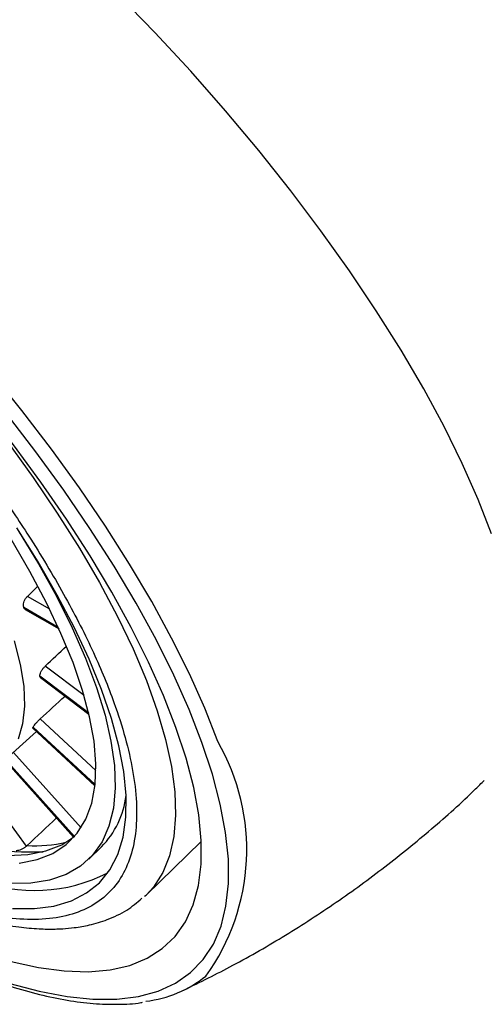
# Model space of a CAD drawing. Units: millimetres. Extents: x 60 to 1228, y 76 to 1722.
# Drawn here: x 848 to 854, y 631 to 645 of the extents above; entities that cross this region are included whole.
import ezdxf

# ---------------------------------------------------------------- set-up
doc = ezdxf.new("R2010")
doc.units = ezdxf.units.MM
doc.header["$LTSCALE"] = 6

msp = doc.modelspace()

# ---------------------------------------------------------------- linework, layer by layer
at = {"color": 8, "linetype": 'Continuous', "lineweight": 25}
for p, q in [((848.138, 636.573), (847.815, 636.759)), ((847.762, 636.603), (848.26, 636.315)), ((848.263, 636.308), (847.764, 636.596)), ((848.633, 635.328), (848.072, 635.751)), ((847.995, 635.611), (848.699, 635.08)), ((848.701, 635.074), (847.995, 635.605)), ((848.804, 634.242), (847.998, 634.988)), ((848.792, 634.035), (847.895, 634.865)), ((847.897, 634.869), (848.793, 634.04)), ((848.59, 633.415), (847.615, 634.504)), ((848.49, 633.286), (847.496, 634.397)), ((847.499, 634.4), (848.493, 633.289)), ((847.802, 633.15), (847.073, 634.148))]:
    msp.add_line(p, q, dxfattribs=at)
at = {"color": 7, "linetype": 'Continuous', "lineweight": 25}
for p, q in [((847.785, 636.569), (848.272, 636.288)), ((848.004, 635.587), (848.704, 635.059)), ((847.452, 634.358), (847.947, 634.805)), ((847.894, 634.854), (848.791, 634.024)), ((847.489, 634.391), (848.483, 633.281)), ((849.531, 632.444), (850.326, 633.219)), ((847.812, 633.159), (847.802, 633.15)), ((848.701, 632.961), (848.885, 633.141)), ((849.508, 632.426), (849.531, 632.444)), ((849.531, 632.444), (849.514, 632.428))]:
    msp.add_line(p, q, dxfattribs=at)
at = {"color": 8, "linetype": 'Continuous', "lineweight": 25, "flags": 128}
for points in [[(854.519, 637.661), (854.325, 638.16), (854.096, 638.678), (853.834, 639.212), (853.538, 639.76), (853.211, 640.319), (852.853, 640.888), (852.468, 641.462), (852.055, 642.041), (851.618, 642.622), (851.157, 643.201), (850.675, 643.777), (850.174, 644.347), (849.657, 644.908), (849.125, 645.458)], [(850.564, 634.661), (850.376, 635.142), (850.154, 635.641), (849.898, 636.157), (849.61, 636.686), (849.291, 637.226), (848.942, 637.774), (848.565, 638.329), (848.161, 638.887), (847.733, 639.446), (847.283, 640.003), (846.813, 640.556), (846.324, 641.102), (845.82, 641.638), (845.302, 642.163), (844.773, 642.673), (844.236, 643.166), (843.692, 643.64), (843.145, 644.093), (842.597, 644.522), (842.051, 644.926), (841.508, 645.303)], [(847.526, 638.994), (847.9, 638.477), (848.247, 637.964), (848.566, 637.456), (848.856, 636.958), (849.115, 636.471), (849.341, 635.999), (849.533, 635.543), (849.69, 635.107), (849.811, 634.692), (849.897, 634.3), (849.945, 633.935), (849.956, 633.597), (849.931, 633.289), (849.868, 633.012), (849.769, 632.768), (849.634, 632.558), (849.531, 632.444)], [(847.624, 636.118), (847.711, 635.777), (847.761, 635.462), (847.772, 635.175), (847.746, 634.918), (847.682, 634.694)]]:
    msp.add_lwpolyline(points, dxfattribs=at)
at = {"color": 7, "linetype": 'Continuous', "lineweight": 25, "flags": 128}
for points in [[(849.961, 634.863), (849.78, 635.328), (849.564, 635.81), (849.314, 636.309), (849.033, 636.821), (848.72, 637.343), (848.378, 637.874), (848.009, 638.41), (847.613, 638.949), (847.194, 639.488), (846.754, 640.024), (846.293, 640.555), (845.816, 641.079), (845.323, 641.592), (844.819, 642.092), (844.304, 642.576), (843.782, 643.042), (843.256, 643.489), (842.727, 643.912), (842.199, 644.311), (841.674, 644.684), (841.154, 645.028), (840.644, 645.342)], [(850.335, 634.647), (850.149, 635.125), (849.928, 635.622), (849.673, 636.134), (849.385, 636.66), (849.067, 637.196), (848.718, 637.742), (848.342, 638.293), (847.939, 638.847), (847.512, 639.402), (847.063, 639.955), (846.594, 640.504), (846.106, 641.045), (845.603, 641.576), (845.087, 642.095), (844.561, 642.599), (844.026, 643.086), (843.485, 643.553), (842.941, 643.998), (842.397, 644.419), (841.855, 644.815), (841.317, 645.182)], [(847.602, 632.247), (847.915, 632.247), (848.198, 632.285), (848.45, 632.36), (848.669, 632.473), (848.854, 632.622), (849.004, 632.808), (849.119, 633.028), (849.196, 633.281), (849.237, 633.567), (849.24, 633.883), (849.207, 634.228), (849.136, 634.599), (849.028, 634.995), (848.885, 635.413), (848.706, 635.851), (848.493, 636.306), (848.247, 636.776), (847.969, 637.258), (847.662, 637.749)], [(847.682, 637.711), (847.973, 637.231), (848.233, 636.761), (848.46, 636.305), (848.654, 635.865), (848.813, 635.444), (848.936, 635.043), (849.022, 634.667), (849.071, 634.316), (849.083, 633.994), (849.057, 633.701), (848.993, 633.44), (848.893, 633.212), (848.756, 633.019), (848.584, 632.862), (848.377, 632.742), (848.136, 632.659), (847.864, 632.614), (847.562, 632.608)], [(847.695, 632.904), (847.955, 632.956), (848.182, 633.046), (848.376, 633.174), (848.535, 633.338), (848.658, 633.538), (848.744, 633.772), (848.793, 634.039), (848.804, 634.338), (848.777, 634.665), (848.713, 635.02), (848.612, 635.4), (848.474, 635.803), (848.3, 636.225), (848.092, 636.665), (847.851, 637.12), (847.578, 637.586)], [(847.579, 631.484), (847.977, 631.397), (848.348, 631.347), (848.693, 631.336), (849.008, 631.363), (849.292, 631.427), (849.544, 631.529), (849.763, 631.669), (849.947, 631.844), (850.096, 632.055), (850.209, 632.301), (850.285, 632.58), (850.324, 632.891), (850.325, 633.232), (850.289, 633.602), (850.217, 633.998), (850.107, 634.419), (849.961, 634.863)], [(847.563, 631.165), (847.987, 631.052), (848.387, 630.976), (848.76, 630.939), (849.105, 630.939), (849.421, 630.978), (849.704, 631.055), (849.955, 631.17), (850.172, 631.322), (850.355, 631.511), (850.501, 631.735), (850.611, 631.994), (850.683, 632.285), (850.719, 632.609), (850.717, 632.963), (850.677, 633.346), (850.6, 633.756), (850.486, 634.19), (850.335, 634.647)], [(844.812, 633.971), (845.257, 633.727), (845.687, 633.517), (846.1, 633.342), (846.494, 633.203), (846.865, 633.102), (847.212, 633.039), (847.531, 633.014), (847.822, 633.028), (848.082, 633.08), (848.31, 633.17), (848.5, 633.295)]]:
    msp.add_lwpolyline(points, dxfattribs=at)
at = {"color": 7, "linetype": 'Continuous', "lineweight": 25}
for centre, radius, start, end in [((842.373, 634.658), 5.729, 19.7708, 19.8452), ((845.532, 635.419), 2.47, 4.3326, 4.4628), ((846.965, 635.278), 1.018, 336.0727, 336.308), ((849.321, 632.612), 1.716, 276.8641, 308.6651)]:
    msp.add_arc(centre, radius, start, end, dxfattribs=at)
at = {"color": 8, "linetype": 'Continuous', "lineweight": 25}
for centre, radius, start, end in [((847.864, 633.098), 3.119, 324.161, 30.0706), ((847.883, 638.166), 5.099, 234.567, 271.8118), ((847.975, 634.034), 1.275, 315.5075, 353.0491), ((847.928, 635.153), 1.997, 266.6607, 282.9189), ((847.915, 634.839), 2.33, 248.909, 297.0472)]:
    msp.add_arc(centre, radius, start, end, dxfattribs=at)
at = {"color": 7, "linetype": 'Continuous', "lineweight": 25}
for centre, major_axis, ratio, start_param, end_param in [((1038.415, 841.226), (250.146, 258.494), 0.023051, 3.82258, 3.823517), ((1040.974, 839.518), (253.381, 256.332), 0.026769, 3.820407, 3.822272), ((1043.57, 837.341), (256.657, 253.584), 0.028729, 3.818095, 3.820258), ((841.271, 637.45), (126.105, 118.758), 0.04392, 4.722897, 4.726253)]:
    msp.add_ellipse(centre, major_axis=major_axis, ratio=ratio, start_param=start_param, end_param=end_param, dxfattribs=at)
for points, knots in [([(834.945, 645.898), (834.933, 645.842), (834.898, 645.685), (834.881, 645.399), (834.89, 645.043), (834.935, 644.66), (835.014, 644.256), (835.127, 643.83), (835.273, 643.386), (835.452, 642.924), (835.661, 642.448), (835.901, 641.958), (836.17, 641.457), (836.466, 640.946), (836.79, 640.428), (837.139, 639.905), (837.511, 639.378), (837.906, 638.85), (838.322, 638.322), (838.756, 637.798), (839.208, 637.279), (839.675, 636.768), (840.156, 636.266), (840.647, 635.775), (841.148, 635.298), (841.657, 634.837), (842.171, 634.393), (842.687, 633.968), (843.205, 633.564), (843.722, 633.183), (844.235, 632.826), (844.743, 632.495), (845.244, 632.191), (845.735, 631.916), (846.216, 631.67), (846.684, 631.455), (847.136, 631.271), (847.573, 631.12), (847.992, 631.002), (848.391, 630.919), (848.77, 630.87), (849.124, 630.861), (849.36, 630.87), (849.469, 630.893), (849.477, 630.894)], [0, 0, 0, 0, 0.013605, 0.037918, 0.062504, 0.087244, 0.112042, 0.136833, 0.161594, 0.186316, 0.211, 0.23565, 0.260271, 0.284866, 0.30944, 0.333997, 0.358539, 0.38307, 0.407592, 0.432106, 0.456616, 0.481122, 0.505625, 0.530129, 0.554633, 0.579139, 0.603649, 0.628163, 0.652685, 0.677216, 0.701758, 0.726314, 0.750887, 0.77548, 0.800098, 0.824745, 0.849426, 0.874147, 0.89891, 0.923716, 0.948558, 0.973404, 0.998181, 1, 1, 1, 1]), ([(836.419, 645.764), (836.369, 645.709), (836.26, 645.588), (836.148, 645.38), (836.065, 645.173), (835.995, 644.926), (835.947, 644.609), (835.946, 644.236), (835.979, 643.892), (836.033, 643.574), (836.118, 643.213), (836.255, 642.764), (836.453, 642.244), (836.716, 641.664), (837.021, 641.079), (837.348, 640.518), (837.649, 640.044), (837.899, 639.673), (838.1, 639.387), (838.291, 639.122), (838.522, 638.815), (838.829, 638.421), (839.217, 637.948), (839.667, 637.429), (840.225, 636.822), (840.863, 636.175), (841.567, 635.514), (842.229, 634.939), (842.788, 634.488), (843.231, 634.151), (843.587, 633.893), (843.946, 633.645), (844.351, 633.38), (844.864, 633.066), (845.472, 632.733), (846.132, 632.425), (846.763, 632.189), (847.278, 632.05), (847.679, 631.98), (847.968, 631.953), (848.176, 631.95), (848.344, 631.957), (848.513, 631.973), (848.731, 632.011), (848.988, 632.09), (849.25, 632.211), (849.398, 632.336), (849.468, 632.396)], [0, 0, 0, 0, 0.016913, 0.036926, 0.053149, 0.066697, 0.094159, 0.121287, 0.140732, 0.158333, 0.17871, 0.203634, 0.233088, 0.261084, 0.291658, 0.318849, 0.341039, 0.358242, 0.37047, 0.380767, 0.394945, 0.413144, 0.435363, 0.460953, 0.48621, 0.522363, 0.556454, 0.588468, 0.61662, 0.635466, 0.651071, 0.667221, 0.686568, 0.709124, 0.741843, 0.777015, 0.811252, 0.844549, 0.866127, 0.88502, 0.900355, 0.907871, 0.919253, 0.934762, 0.954418, 0.978236, 1, 1, 1, 1]), ([(840.676, 644.599), (840.871, 644.483), (841.26, 644.251), (841.873, 643.837), (842.505, 643.374), (843.16, 642.851), (843.82, 642.283), (844.483, 641.668), (845.132, 641.019), (845.76, 640.343), (846.356, 639.651), (846.91, 638.956), (847.416, 638.265), (847.913, 637.522), (848.378, 636.741), (848.78, 635.948), (849.056, 635.276), (849.236, 634.712), (849.346, 634.229), (849.399, 633.778), (849.39, 633.361), (849.315, 632.993), (849.171, 632.677), (848.959, 632.424), (848.679, 632.238), (848.336, 632.122), (847.936, 632.079), (847.486, 632.107), (846.943, 632.212), (846.302, 632.418), (845.568, 632.732), (845.051, 633.017), (844.797, 633.158)], [0, 0, 0, 0, 0.029121, 0.058252, 0.089118, 0.120002, 0.152154, 0.184325, 0.217162, 0.250017, 0.282854, 0.315709, 0.347862, 0.380033, 0.421164, 0.461179, 0.5, 0.529117, 0.558252, 0.589118, 0.620002, 0.652154, 0.684325, 0.717162, 0.750017, 0.782854, 0.815709, 0.847862, 0.880033, 0.921164, 0.961184, 1, 1, 1, 1]), ([(847.762, 636.603), (847.759, 636.613), (847.755, 636.632), (847.761, 636.67), (847.776, 636.709), (847.796, 636.739), (847.81, 636.754), (847.815, 636.759)], [0, 0, 0, 0, 0.220915, 0.4418301, 0.6627432, 0.8836733, 1, 1, 1, 1]), ([(847.786, 636.57), (847.78, 636.573), (847.771, 636.58), (847.766, 636.591), (847.764, 636.596)], [0, 0, 0, 0, 0.6104653, 1, 1, 1, 1]), ([(847.995, 635.611), (847.995, 635.619), (847.996, 635.635), (848.009, 635.668), (848.03, 635.703), (848.052, 635.732), (848.067, 635.746), (848.072, 635.751)], [0, 0, 0, 0, 0.220915, 0.44183, 0.662743, 0.883673, 1, 1, 1, 1]), ([(848.005, 635.588), (848.002, 635.59), (847.997, 635.594), (847.996, 635.602), (847.995, 635.605)], [0, 0, 0, 0, 0.5526352, 1, 1, 1, 1]), ([(847.897, 634.869), (847.9, 634.874), (847.906, 634.886), (847.927, 634.913), (847.953, 634.943), (847.978, 634.969), (847.993, 634.983), (847.998, 634.988)], [0, 0, 0, 0, 0.220915, 0.44183, 0.662743, 0.883673, 1, 1, 1, 1]), ([(847.895, 634.856), (847.894, 634.856), (847.892, 634.857), (847.894, 634.862), (847.895, 634.865)], [0, 0, 0, 0, 0.5215593, 1, 1, 1, 1]), ([(850.071, 631.068), (850.31, 631.186), (850.811, 631.432), (851.546, 631.858), (852.279, 632.333), (852.982, 632.845), (853.652, 633.393), (854.128, 633.813), (854.371, 634.059), (854.412, 634.101)], [0, 0, 0, 0, 0.150031, 0.314978, 0.479137, 0.642507, 0.805086, 0.966873, 1, 1, 1, 1]), ([(847.651, 633.089), (847.659, 633.089), (847.674, 633.09), (847.709, 633.098), (847.747, 633.113), (847.78, 633.132), (847.796, 633.145), (847.802, 633.15)], [0, 0, 0, 0, 0.215866, 0.431565, 0.65163, 0.875225, 1, 1, 1, 1])]:
    msp.add_open_spline(points, degree=3, knots=knots, dxfattribs=at)

doc.saveas('drawing.dxf')
